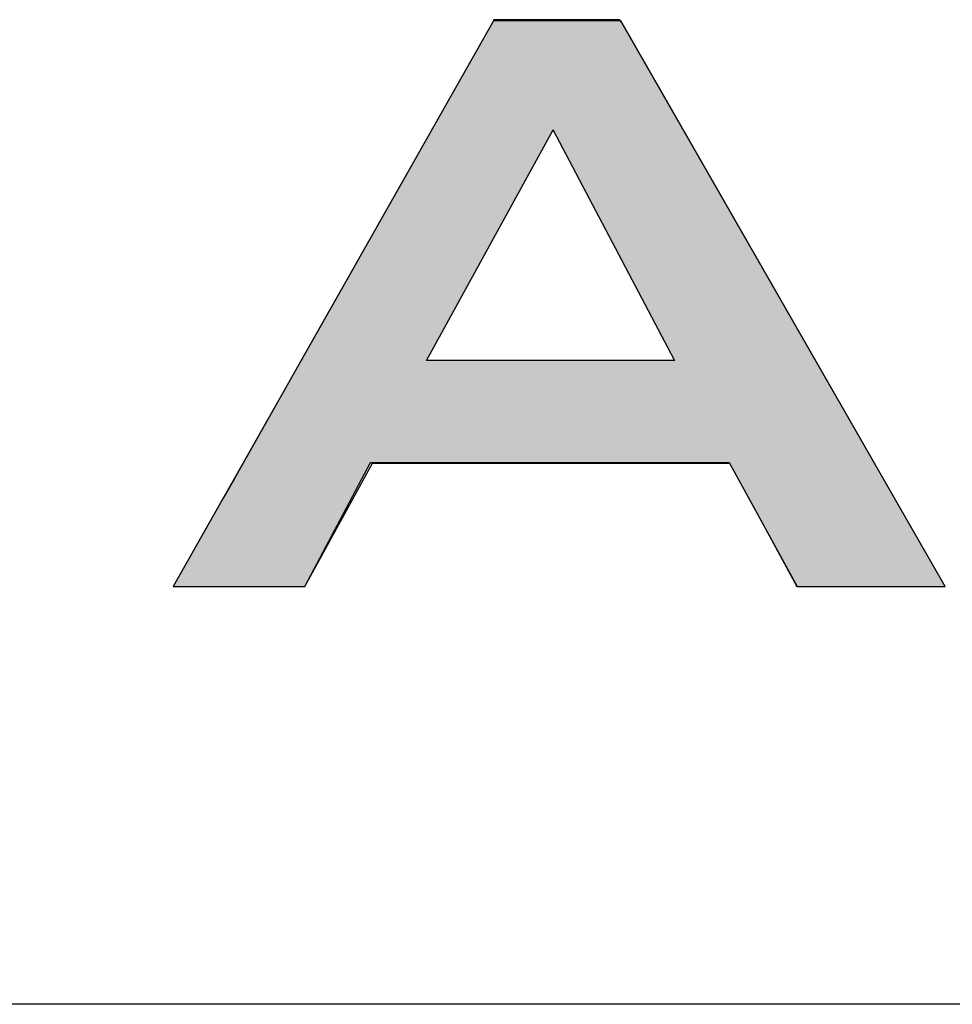
# Model space of a CAD drawing. Units: inches. Extents: x 615 to 1170, y -128 to 238.
# Drawn here: x 741 to 745, y -107 to -103 of the extents above; entities that cross this region are included whole.
import ezdxf

# ---------------------------------------------------------------- set-up
doc = ezdxf.new("R2010")
doc.units = ezdxf.units.IN
doc.header["$MEASUREMENT"] = 0
doc.layers.get('0').update_dxf_attribs({"color": 250})
doc.layers.add('FORMET OR TEMPLATE 1', color=250, linetype='Continuous')
doc.layers.add('Layer 1', color=250, linetype='Continuous')

# ---------------------------------------------------------------- blocks, each defined once
blk = doc.blocks.new('ARMOR SHIELD')
at = {"linetype": 'Continuous'}
h = blk.add_hatch(color=256, dxfattribs=at)
h.dxf.hatch_style = 1
edge = h.paths.add_edge_path()
edge.add_spline(control_points=[(1255.3824, -55.9808), (1254.9645, -55.2524), (1254.3272, -54.1413), (1254.3272, -54.1413), (1254.3272, -54.1413), (1253.7744, -54.1413), (1253.7744, -54.1413)], knot_values=[0.750003, 0.750003, 0.750003, 0.750003, 0.834032, 0.834032, 0.834032, 0.959029, 0.959029, 0.959029, 0.959029], degree=3, periodic=0)
edge.add_line((1253.7744, -54.1413), (1252.9285, -55.6361))
edge.add_line((1252.9285, -55.6361), (1252.6482, -56.1314))
edge.add_spline(control_points=[(1253.7744, -54.1413), (1253.7744, -54.1413), (1253.7744, -54.1413), (1253.7744, -54.1413), (1253.7744, -54.1413), (1252.3829, -56.6001), (1252.3829, -56.6001), (1252.3829, -56.6001), (1252.3829, -56.6001), (1252.3829, -56.6001)], knot_values=[0.625, 0.625, 0.625, 0.625, 0.625003, 0.625003, 0.625003, 0.750003, 0.750003, 0.750003, 0.750003, 0.750003, 0.750003, 0.750003], degree=3, periodic=0)
edge.add_spline(control_points=[(1252.3829, -56.6001), (1252.3829, -56.6001), (1252.9547, -56.6001), (1252.9547, -56.6001), (1252.9547, -56.6001), (1253.2406, -56.0616), (1253.2406, -56.0616), (1253.2406, -56.0616), (1254.7989, -56.0616), (1254.7989, -56.0616), (1254.7989, -56.0616), (1255.0943, -56.6001), (1255.0943, -56.6001), (1255.0943, -56.6001), (1255.7376, -56.6001), (1255.7376, -56.6001), (1255.7376, -56.6001), (1255.5861, -56.336), (1255.3824, -55.9808)], knot_values=[0.959029, 0.959029, 0.959029, 0.959029, 1.084029, 1.084029, 1.084029, 1.209029, 1.209029, 1.209029, 1.334029, 1.334029, 1.334029, 1.459029, 1.459029, 1.459029, 1.584029, 1.584029, 1.584029, 1.625, 1.625, 1.625, 1.625], degree=3, periodic=0)
edge.add_line((1255.3824, -55.9808), (1254.5542, -54.5371))
h.paths.add_polyline_path([(1254.0333, -54.6149), (1253.4836, -55.6184), (1254.5607, -55.6184)], flags=17)
for p, q in [((1254.3227, -54.1367), (1253.7748, -54.1367)), ((1253.7748, -54.1367), (1253.7748, -54.1413)), ((1254.3317, -54.1492), (1254.3227, -54.1367)), ((1253.7744, -54.1413), (1252.9285, -55.6361)), ((1254.0657, -54.1413), (1253.7744, -54.1413)), ((1254.3321, -54.1498), (1254.3317, -54.1492)), ((1255.7376, -56.6001), (1254.3321, -54.1498)), ((1253.4836, -55.6184), (1254.0333, -54.6149)), ((1254.0329, -54.6141), (1254.5607, -55.6184)), ((1252.9285, -55.6361), (1252.6482, -56.1314)), ((1252.9285, -55.6361), (1252.9285, -55.6361)), ((1252.9285, -55.6361), (1252.9285, -55.6361)), ((1254.5607, -55.6184), (1253.4836, -55.6184)), ((1252.9547, -56.6001), (1253.2491, -56.0639)), ((1253.2491, -56.0639), (1254.8001, -56.0639)), ((1254.8001, -56.0639), (1254.9049, -56.2548)), ((1252.6482, -56.1314), (1252.6016, -56.2137)), ((1252.6016, -56.2137), (1252.4015, -56.5673)), ((1252.6016, -56.2137), (1252.6016, -56.2137)), ((1254.9049, -56.2548), (1254.9366, -56.3126)), ((1254.9366, -56.3126), (1254.9366, -56.3126)), ((1254.9366, -56.3126), (1255.093, -56.5999)), ((1252.4015, -56.5673), (1252.383, -56.6001)), ((1252.4015, -56.5673), (1252.4015, -56.5673)), ((1252.4015, -56.5673), (1252.4015, -56.5673)), ((1252.4015, -56.5673), (1252.4015, -56.5673)), ((1252.4015, -56.5673), (1252.4015, -56.5673)), ((1252.4015, -56.5673), (1252.4015, -56.5673)), ((1252.383, -56.6001), (1252.9547, -56.6001)), ((1255.093, -56.5999), (1255.7376, -56.6001))]:
    blk.add_line(p, q, dxfattribs=at)
at = {"layer": 'Layer 1', "color": 250}
blk.add_open_spline([(1255.7376, -56.6001), (1255.7376, -56.6001), (1255.0943, -56.6001), (1255.0943, -56.6001), (1255.0943, -56.6001), (1254.7989, -56.0616), (1254.7989, -56.0616), (1254.7989, -56.0616), (1253.2406, -56.0616), (1253.2406, -56.0616), (1253.2406, -56.0616), (1252.9547, -56.6001), (1252.9547, -56.6001), (1252.9547, -56.6001), (1252.3829, -56.6001), (1252.3829, -56.6001), (1252.3829, -56.6001), (1253.7744, -54.1413), (1253.7744, -54.1413), (1253.7744, -54.1413), (1254.3272, -54.1413), (1254.3272, -54.1413), (1254.3272, -54.1413), (1255.7376, -56.6001), (1255.7376, -56.6001)], degree=3, knots=[0, 0, 0, 0, 0.125, 0.125, 0.125, 0.25, 0.25, 0.25, 0.375, 0.375, 0.375, 0.5, 0.5, 0.5, 0.625, 0.625, 0.625, 0.75, 0.75, 0.75, 0.875, 0.875, 0.875, 1, 1, 1, 1], dxfattribs=at)

msp = doc.modelspace()

# ---------------------------------------------------------------- linework, layer by layer
at = {"layer": 'FORMET OR TEMPLATE 1'}
msp.add_lwpolyline([(783.5001, -107.4686), (662.9701, -107.4686)], dxfattribs=at)

# ---------------------------------------------------------------- block references
at = {"linetype": 'Continuous'}
msp.add_blockref('ARMOR SHIELD', (-510.3388, -49.052), dxfattribs=at)

doc.saveas('drawing.dxf')
